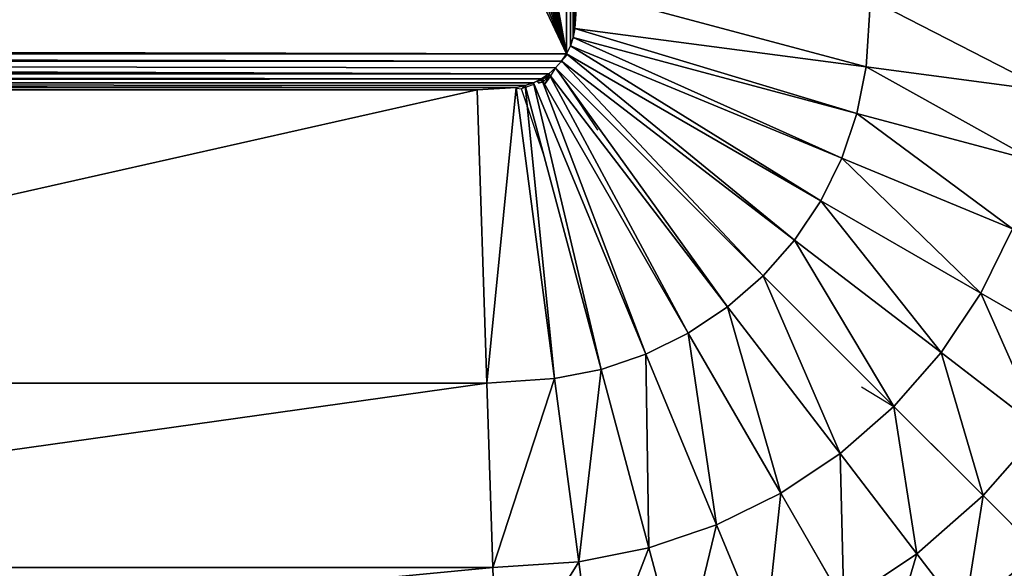
# Model space of a CAD drawing. Units: inches. Extents: x -452 to 708, y -32 to 468.
# Drawn here: x 197 to 261, y 58 to 94 of the extents above; entities that cross this region are included whole.
import ezdxf

# ---------------------------------------------------------------- set-up
doc = ezdxf.new("R2010")
doc.units = ezdxf.units.IN
doc.header["$MEASUREMENT"] = 0
doc.layers.get('0').update_dxf_attribs({"true_color": 0xff5454})

# ---------------------------------------------------------------- blocks, each defined once
blk = doc.blocks.new('CUADRO 2C -1E')
at = {"color": 7}
for p, q in [((232.745, 93.303, -199.826), (232.912, 95.845, -199.826)), ((251.653, 90.814, -196.877), (251.942, 95.222, -196.877)), ((232.446, 92.187, -199.826), (232.632, 92.735, -199.826)), ((232.632, 92.735, -199.826), (232.745, 93.303, -199.826)), ((232.632, 92.735, -199.826), (251.053, 87.799, -196.877)), ((232.745, 93.303, -199.826), (251.653, 90.814, -196.877)), ((13.354, 92.187, -199.826), (232.19, 91.667, -199.826)), ((232.19, 91.667, -199.826), (232.446, 92.187, -199.826)), ((232.446, 92.187, -199.826), (250.065, 84.889, -196.877)), ((13.636, 91.629, -199.823), (232.19, 91.667, -199.826)), ((13.636, 91.629, -199.823), (231.868, 91.186, -199.826)), ((231.868, 91.186, -199.826), (232.19, 91.667, -199.826)), ((232.256, 91.629, -199.82), (231.868, 91.186, -199.826)), ((232.19, 91.667, -199.826), (232.164, 91.629, -199.823)), ((232.19, 91.667, -199.826), (232.256, 91.629, -199.82)), ((232.19, 91.667, -199.826), (248.706, 82.132, -196.877)), ((235.117, 89.977, -199.314), (232.256, 91.629, -199.82)), ((13.932, 91.186, -199.826), (231.868, 91.186, -199.826)), ((231.868, 91.186, -199.826), (14.004, 91.104, -199.826)), ((231.486, 90.75, -199.826), (231.868, 91.186, -199.826)), ((231.868, 91.186, -199.826), (231.796, 91.104, -199.826)), ((231.868, 91.186, -199.826), (246.998, 79.576, -196.877)), ((251.053, 87.799, -196.877), (251.653, 90.814, -196.877)), ((251.653, 90.814, -196.877), (263.55, 89.248, -193.067)), ((14.314, 90.75, -199.826), (231.05, 90.368, -199.826)), ((14.75, 90.368, -199.826), (231.05, 90.368, -199.826)), ((14.819, 90.308, -199.822), (231.05, 90.368, -199.826)), ((14.819, 90.308, -199.822), (230.569, 90.046, -199.826)), ((15.041, 90.174, -199.82), (230.569, 90.046, -199.826)), ((230.569, 90.046, -199.826), (231.05, 90.368, -199.826)), ((230.759, 90.174, -199.82), (230.569, 90.046, -199.826)), ((230.686, 89.844, -199.805), (230.978, 90.174, -199.814)), ((230.828, 90.174, -199.819), (230.743, 90.1, -199.819)), ((230.896, 90.174, -199.817), (230.801, 90.11, -199.818)), ((230.978, 90.174, -199.814), (230.811, 89.735, -199.772)), ((230.978, 90.174, -199.814), (230.896, 90.174, -199.817)), ((231.032, 90.235, -199.816), (230.978, 90.174, -199.814)), ((231.028, 90.308, -199.821), (230.981, 90.308, -199.822)), ((231.031, 90.264, -199.819), (231.005, 90.246, -199.819)), ((231.042, 90.196, -199.811), (231.015, 90.14, -199.806)), ((231.05, 90.368, -199.826), (231.028, 90.308, -199.821)), ((231.097, 90.308, -199.82), (231.028, 90.308, -199.821)), ((231.028, 90.308, -199.821), (231.031, 90.264, -199.819)), ((231.031, 90.264, -199.819), (231.032, 90.235, -199.816)), ((231.097, 90.308, -199.82), (231.032, 90.235, -199.816)), ((231.097, 90.308, -199.82), (231.042, 90.196, -199.811)), ((231.05, 90.368, -199.826), (231.486, 90.75, -199.826)), ((231.05, 90.368, -199.826), (242.66, 75.238, -196.877)), ((231.153, 90.235, -199.802), (231.062, 90.096, -199.793)), ((231.153, 90.235, -199.802), (231.097, 90.308, -199.82)), ((231.486, 90.75, -199.826), (231.153, 90.235, -199.802)), ((231.737, 89.474, -199.653), (231.153, 90.235, -199.802)), ((231.486, 90.75, -199.826), (233.011, 88.509, -199.409)), ((244.971, 77.265, -196.877), (231.486, 90.75, -199.826)), ((231.486, 90.75, -199.826), (244.971, 77.265, -196.877)), ((15.625, 89.844, -199.813), (230.569, 90.046, -199.826)), ((15.751, 89.79, -199.826), (230.569, 90.046, -199.826)), ((15.751, 89.79, -199.826), (228.933, 89.491, -199.826)), ((228.933, 89.491, -199.826), (229.501, 89.604, -199.826)), ((229.266, 89.404, -199.826), (229.405, 89.523, -199.824)), ((229.418, 89.48, -199.82), (229.405, 89.523, -199.824)), ((229.521, 89.531, -199.82), (229.418, 89.48, -199.82)), ((229.501, 89.604, -199.826), (230.049, 89.79, -199.826)), ((229.501, 89.604, -199.826), (234.437, 71.183, -196.877)), ((229.521, 89.531, -199.82), (229.532, 89.488, -199.816)), ((230.113, 89.687, -199.813), (229.532, 89.488, -199.816)), ((230.049, 89.79, -199.826), (230.569, 90.046, -199.826)), ((230.049, 89.79, -199.826), (237.347, 72.171, -196.877)), ((230.607, 89.981, -199.82), (230.207, 89.844, -199.812)), ((230.473, 89.813, -199.816), (230.319, 89.813, -199.817)), ((230.556, 89.813, -199.815), (230.344, 89.741, -199.809)), ((230.556, 89.813, -199.815), (230.473, 89.813, -199.816)), ((230.569, 90.046, -199.826), (230.49, 90.008, -199.826)), ((230.607, 89.981, -199.82), (230.49, 90.008, -199.826)), ((230.607, 89.981, -199.82), (230.555, 89.934, -199.826)), ((230.555, 89.934, -199.826), (230.639, 89.845, -199.812)), ((230.661, 89.813, -199.814), (230.556, 89.813, -199.815)), ((230.569, 90.046, -199.826), (230.607, 89.981, -199.82)), ((230.569, 90.046, -199.826), (240.104, 73.53, -196.877)), ((230.736, 90.067, -199.819), (230.607, 89.981, -199.82)), ((230.607, 89.981, -199.82), (230.642, 89.92, -199.814)), ((230.639, 89.845, -199.812), (230.642, 89.92, -199.814)), ((230.639, 89.845, -199.812), (230.661, 89.813, -199.814)), ((230.685, 89.972, -199.815), (230.642, 89.92, -199.814)), ((230.642, 89.92, -199.814), (230.657, 89.895, -199.811)), ((230.657, 89.895, -199.811), (230.686, 89.844, -199.805)), ((230.686, 89.844, -199.805), (230.661, 89.813, -199.814)), ((230.661, 89.813, -199.814), (230.744, 89.743, -199.782)), ((230.685, 89.972, -199.815), (230.686, 89.844, -199.805)), ((230.686, 89.844, -199.805), (230.744, 89.743, -199.782)), ((230.801, 90.11, -199.818), (230.736, 90.067, -199.819)), ((230.744, 89.743, -199.782), (230.786, 89.67, -199.765)), ((230.796, 89.696, -199.768), (230.786, 89.67, -199.765)), ((230.811, 89.735, -199.772), (230.796, 89.696, -199.768)), ((231.015, 90.14, -199.806), (230.811, 89.735, -199.772)), ((231.062, 90.096, -199.793), (230.811, 89.735, -199.772)), ((228.933, 89.491, -199.826), (17.236, 89.467, -199.826)), ((19.409, 89.324, -199.826), (226.391, 89.324, -199.826)), ((226.391, 89.324, -199.826), (228.933, 89.491, -199.826)), ((226.391, 89.324, -199.826), (227.014, 70.294, -196.877)), ((228.956, 89.433, -199.821), (228.564, 89.467, -199.826)), ((228.933, 89.491, -199.826), (231.422, 70.583, -196.877)), ((228.956, 89.433, -199.821), (229.266, 89.404, -199.826)), ((229.418, 89.48, -199.82), (229.266, 89.404, -199.826)), ((229.426, 89.452, -199.819), (229.266, 89.404, -199.826)), ((230.695, 85.146, -199.124), (229.266, 89.404, -199.826)), ((229.426, 89.452, -199.819), (229.418, 89.48, -199.82)), ((229.532, 89.488, -199.816), (229.426, 89.452, -199.819)), ((233.03, 87.789, -199.324), (231.737, 89.474, -199.653)), ((233.011, 88.509, -199.409), (233.395, 87.944, -199.304)), ((233.05, 87.762, -199.319), (233.03, 87.789, -199.324)), ((233.395, 87.944, -199.304), (234.197, 86.764, -199.085)), ((250.065, 84.889, -196.877), (251.053, 87.799, -196.877)), ((251.053, 87.799, -196.877), (262.644, 84.693, -193.067)), ((234.197, 86.764, -199.085), (234.219, 86.733, -199.079)), ((248.706, 82.132, -196.877), (250.065, 84.889, -196.877)), ((250.065, 84.889, -196.877), (261.152, 80.296, -193.067)), ((246.998, 79.576, -196.877), (248.706, 82.132, -196.877)), ((248.706, 82.132, -196.877), (259.098, 76.132, -193.067)), ((259.098, 76.132, -193.067), (261.152, 80.296, -193.067)), ((244.971, 77.265, -196.877), (246.998, 79.576, -196.877)), ((246.998, 79.576, -196.877), (256.518, 72.271, -193.067)), ((242.66, 75.238, -196.877), (244.971, 77.265, -196.877)), ((244.042, 76.447, -196.889), (244.971, 77.265, -196.877)), ((253.456, 68.78, -193.067), (244.971, 77.265, -196.877)), ((244.971, 77.265, -196.877), (253.456, 68.78, -193.067)), ((256.518, 72.271, -193.067), (259.098, 76.132, -193.067)), ((259.098, 76.132, -193.067), (266.194, 72.035, -187.039)), ((240.104, 73.53, -196.877), (242.66, 75.238, -196.877)), ((242.66, 75.238, -196.877), (249.965, 65.718, -193.067)), ((237.347, 72.171, -196.877), (240.104, 73.53, -196.877)), ((240.104, 73.53, -196.877), (246.104, 63.138, -193.067)), ((253.456, 68.78, -193.067), (256.518, 72.271, -193.067)), ((256.518, 72.271, -193.067), (263.018, 67.283, -187.039)), ((234.437, 71.183, -196.877), (237.347, 72.171, -196.877)), ((237.347, 72.171, -196.877), (241.94, 61.084, -193.067)), ((231.422, 70.583, -196.877), (234.437, 71.183, -196.877)), ((234.437, 71.183, -196.877), (237.542, 59.592, -193.067)), ((227.014, 70.294, -196.877), (231.422, 70.583, -196.877)), ((231.422, 70.583, -196.877), (232.988, 58.686, -193.067)), ((141.843, 70.294, -196.877), (227.014, 70.294, -196.877)), ((227.014, 70.294, -196.877), (227.406, 58.32, -193.067)), ((251.349, 70.039, -193.82), (253.456, 68.78, -193.067)), ((249.965, 65.718, -193.067), (253.456, 68.78, -193.067)), ((258.248, 63.988, -188.082), (253.456, 68.78, -193.067)), ((253.456, 68.78, -193.067), (259.25, 62.986, -187.039)), ((259.25, 62.986, -187.039), (263.018, 67.283, -187.039)), ((246.104, 63.138, -193.067), (249.965, 65.718, -193.067)), ((249.965, 65.718, -193.067), (254.953, 59.218, -187.039)), ((241.94, 61.084, -193.067), (246.104, 63.138, -193.067)), ((246.104, 63.138, -193.067), (250.201, 56.042, -187.039)), ((254.953, 59.218, -187.039), (259.25, 62.986, -187.039)), ((259.25, 62.986, -187.039), (262.822, 59.414, -181.438)), ((237.542, 59.592, -193.067), (241.94, 61.084, -193.067)), ((241.94, 61.084, -193.067), (245.075, 53.515, -187.039)), ((232.988, 58.686, -193.067), (237.542, 59.592, -193.067)), ((237.542, 59.592, -193.067), (239.663, 51.677, -187.039)), ((250.201, 56.042, -187.039), (254.953, 59.218, -187.039)), ((254.953, 59.218, -187.039), (258.028, 55.21, -181.438)), ((141.843, 58.32, -193.067), (227.406, 58.32, -193.067)), ((227.406, 58.32, -193.067), (232.988, 58.686, -193.067)), ((227.406, 58.32, -193.067), (227.673, 50.144, -187.039)), ((232.988, 58.686, -193.067), (234.058, 50.562, -187.039))]:
    blk.add_line(p, q, dxfattribs=at)
at = {"color": 7, "extrusion": (0, 0, -1)}
blk.add_arc((-228.355, 93.881), 64.545, 180, 270, dxfattribs=at)
at = {"color": 7}
mesh = blk.add_polyface(dxfattribs=at)
corners = [(-451.674, 448.592, 5), (-451.379, 459.818, 5), (-451.674, 458.592, 5), (-451.595, -22.088, 5), (-451.361, -23.405, 5), (-450.934, 461.08, 5), (-450.975, -24.685, 5), (-450.441, -25.912, 5), (-450.345, 462.28, 5), (-449.767, -27.067, 5), (-449.619, 463.403, 5), (-448.963, -28.136, 5), (-448.766, 464.434, 5), (-448.039, -29.103, 5), (-447.799, 465.358, 5), (-447.009, -29.955, 5), (-446.73, 466.162, 5), (-445.886, -30.681, 5), (-445.575, 466.835, 5), (-444.685, -31.271, 5), (-444.349, 467.369, 5), (-443.424, -31.716, 5), (-443.068, 467.756, 5), (-442.119, -32.01, 5), (-441.752, 467.99, 5), (-436.726, -1.691, 5), (-436.657, -2.461, 5), (-435.994, -5.117, 5), (-434.931, -7.639, 5), (-433.491, -9.968, 5), (-431.711, -12.047, 5), (-429.632, -13.828, 5), (-427.303, -15.267, 5), (-424.781, -16.331, 5), (-422.124, -16.993, 5), (-421.354, -17.063, 5), (697.069, -32.01, 5), (678.007, -17.063, 5), (678.777, -16.993, 5), (679.794, -16.74, 5), (681.433, -16.331, 5), (683.956, -15.267, 5), (686.284, -13.828, 5), (688.364, -12.047, 5), (690.144, -9.968, 5), (691.583, -7.639, 5), (692.647, -5.117, 5), (693.309, -2.461, 5), (693.379, -1.691, 5), (693.379, 437.671, 5), (-421.354, 453.042, 5), (698.772, 467.99, 5), (-422.124, 452.973, 5), (-424.781, 452.31, 5), (-427.303, 451.247, 5), (-429.632, 449.808, 5), (-431.711, 448.027, 5), (-433.491, 445.948, 5), (-434.931, 443.619, 5), (-435.994, 441.097, 5), (-436.657, 438.441, 5), (-436.726, 437.671, 5), (678.007, 453.042, 5), (678.777, 452.973, 5), (681.433, 452.31, 5), (683.956, 451.247, 5), (686.284, 449.808, 5), (688.364, 448.027, 5), (690.144, 445.948, 5), (691.583, 443.619, 5), (692.647, 441.097, 5), (693.309, 438.441, 5), (698.404, -31.932, 5), (699.721, -31.698, 5), (698.85, 467.99, 5), (700.077, 467.695, 5), (701.001, -31.311, 5), (701.338, 467.25, 5), (702.228, -30.777, 5), (702.538, 466.661, 5), (703.383, -30.104, 5), (703.661, 465.935, 5), (704.452, -29.3, 5), (704.692, 465.082, 5), (705.419, -28.376, 5), (705.616, 464.115, 5), (706.271, -27.345, 5), (706.42, 463.047, 5), (706.997, -26.222, 5), (707.093, 461.891, 5), (707.587, -25.022, 5), (707.627, 460.665, 5), (708.032, -23.76, 5), (708.014, 459.385, 5), (708.248, 458.068, 5), (708.326, -22.456, 5), (708.326, 456.733, 5), (-451.674, -20.753, 5)]
mesh.append_faces([[corners[k] for k in face] for face in [(0, 1, 2), (94, 95, 96), (3, 0, 97)]], dxfattribs={"vtx0": -1, "color": 7})
mesh.append_faces([[corners[k] for k in face] for face in [(1, 4, 5), (5, 7, 8), (8, 9, 10), (10, 11, 12), (12, 13, 14), (14, 15, 16), (16, 17, 18), (18, 19, 20), (20, 21, 22), (22, 23, 24), (25, 23, 26), (26, 23, 27), (27, 23, 28), (28, 23, 29), (29, 23, 30), (30, 23, 31), (31, 23, 32), (32, 23, 33), (33, 23, 34), (34, 23, 35), (35, 36, 37), (37, 36, 38), (38, 36, 39), (39, 36, 40), (40, 36, 41), (41, 36, 42), (42, 36, 43), (43, 36, 44), (44, 36, 45), (45, 36, 46), (46, 36, 47), (47, 36, 48), (48, 36, 49), (24, 50, 51), (50, 24, 52), (52, 24, 53), (53, 24, 54), (54, 24, 55), (55, 24, 56), (56, 24, 57), (57, 24, 58), (58, 24, 59), (59, 24, 60), (60, 24, 61), (61, 24, 25), (51, 73, 74), (74, 73, 75), (75, 76, 77), (77, 78, 79), (79, 80, 81), (81, 82, 83), (83, 84, 85), (85, 86, 87), (87, 88, 89), (89, 90, 91), (91, 92, 93), (93, 92, 94)]], dxfattribs={"vtx0": -1, "vtx1": -1, "color": 7})
mesh.append_faces([[corners[k] for k in face] for face in [(1, 0, 3), (24, 23, 25), (51, 49, 36)]], dxfattribs={"vtx0": -1, "vtx1": -1, "vtx2": -1, "color": 7})
mesh.append_faces([[corners[k] for k in face] for face in [(1, 3, 4), (5, 4, 6), (5, 6, 7), (8, 7, 9), (10, 9, 11), (12, 11, 13), (14, 13, 15), (16, 15, 17), (18, 17, 19), (20, 19, 21), (22, 21, 23), (35, 23, 36), (51, 50, 62), (51, 62, 63), (51, 63, 64), (51, 64, 65), (51, 65, 66), (51, 66, 67), (51, 67, 68), (51, 68, 69), (51, 69, 70), (51, 70, 71), (51, 71, 49), (51, 36, 72), (51, 72, 73), (75, 73, 76), (77, 76, 78), (79, 78, 80), (81, 80, 82), (83, 82, 84), (85, 84, 86), (87, 86, 88), (89, 88, 90), (91, 90, 92), (94, 92, 95)]], dxfattribs={"vtx0": -1, "vtx2": -1, "color": 7})
mesh = blk.add_polyface(dxfattribs=at)
corners = [(-436.726, -1.691, 5), (-436.674, -1.689, 5), (-436.726, 437.671, 5), (-436.657, -2.461, 5), (-436.605, -2.452, 5), (-435.994, -5.117, 5), (-435.944, -5.1, 5), (-434.931, -7.639, 5), (-434.884, -7.615, 5), (-433.491, -9.968, 5), (-433.449, -9.937, 5), (-431.711, -12.047, 5), (-431.674, -12.01, 5), (-429.632, -13.828, 5), (-429.601, -13.785, 5), (-427.303, -15.267, 5), (-427.279, -15.22, 5), (-424.781, -16.331, 5), (-424.764, -16.281, 5), (-422.124, -16.993, 5), (-422.116, -16.941, 5), (-421.354, -17.063, 5), (-421.352, -17.01, 5), (678.007, -17.063, 5), (678.005, -17.01, 5), (678.768, -16.941, 5), (678.777, -16.993, 5), (679.782, -16.689, 5), (679.794, -16.74, 5), (681.416, -16.281, 5), (681.433, -16.331, 5), (683.931, -15.22, 5), (683.956, -15.267, 5), (686.253, -13.785, 5), (686.284, -13.828, 5), (688.326, -12.01, 5), (688.364, -12.047, 5), (690.102, -9.937, 5), (690.144, -9.968, 5), (691.536, -7.615, 5), (691.583, -7.639, 5), (692.597, -5.1, 5), (692.647, -5.117, 5), (693.257, -2.452, 5), (693.309, -2.461, 5), (693.326, -1.689, 5), (693.379, -1.691, 5), (693.326, 437.668, 5), (-436.674, 437.668, 5), (-436.657, 438.441, 5), (-436.605, 438.432, 5), (-435.994, 441.097, 5), (-435.944, 441.08, 5), (-434.931, 443.619, 5), (-434.884, 443.595, 5), (-433.491, 445.948, 5), (-433.449, 445.917, 5), (-431.711, 448.027, 5), (-431.674, 447.99, 5), (-429.632, 449.808, 5), (-429.601, 449.765, 5), (-427.303, 451.247, 5), (-427.279, 451.2, 5), (-424.781, 452.31, 5), (-424.764, 452.26, 5), (-422.124, 452.973, 5), (-422.116, 452.921, 5), (-421.354, 453.042, 5), (-421.352, 452.99, 5), (678.007, 453.042, 5), (678.005, 452.99, 5), (678.768, 452.921, 5), (678.777, 452.973, 5), (681.416, 452.26, 5), (681.433, 452.31, 5), (683.931, 451.2, 5), (683.956, 451.247, 5), (686.253, 449.765, 5), (686.284, 449.808, 5), (688.326, 447.99, 5), (688.364, 448.027, 5), (690.102, 445.917, 5), (690.144, 445.948, 5), (691.536, 443.595, 5), (691.583, 443.619, 5), (692.597, 441.08, 5), (692.647, 441.097, 5), (693.257, 438.432, 5), (693.309, 438.441, 5), (693.379, 437.671, 5)]
mesh.append_faces([[corners[k] for k in face] for face in [(0, 1, 2), (1, 3, 4), (4, 5, 6), (6, 7, 8), (8, 9, 10), (10, 11, 12), (12, 13, 14), (14, 15, 16), (16, 17, 18), (18, 19, 20), (20, 21, 22), (22, 23, 24), (24, 23, 25), (25, 26, 27), (27, 28, 29), (29, 30, 31), (31, 32, 33), (33, 34, 35), (35, 36, 37), (37, 38, 39), (39, 40, 41), (41, 42, 43), (43, 44, 45), (45, 46, 47), (2, 48, 49), (48, 2, 1), (49, 50, 51), (51, 52, 53), (53, 54, 55), (55, 56, 57), (57, 58, 59), (59, 60, 61), (61, 62, 63), (63, 64, 65), (65, 66, 67), (67, 68, 69), (69, 71, 72), (72, 73, 74), (74, 75, 76), (76, 77, 78), (78, 79, 80), (80, 81, 82), (82, 83, 84), (84, 85, 86), (86, 87, 88), (88, 47, 89), (89, 47, 46)]], dxfattribs={"vtx0": -1, "vtx1": -1, "color": 7})
mesh.append_faces([[corners[k] for k in face] for face in [(1, 0, 3), (4, 3, 5), (6, 5, 7), (8, 7, 9), (10, 9, 11), (12, 11, 13), (14, 13, 15), (16, 15, 17), (18, 17, 19), (20, 19, 21), (22, 21, 23), (25, 23, 26), (27, 26, 28), (29, 28, 30), (31, 30, 32), (33, 32, 34), (35, 34, 36), (37, 36, 38), (39, 38, 40), (41, 40, 42), (43, 42, 44), (45, 44, 46), (49, 48, 50), (51, 50, 52), (53, 52, 54), (55, 54, 56), (57, 56, 58), (59, 58, 60), (61, 60, 62), (63, 62, 64), (65, 64, 66), (67, 66, 68), (69, 68, 70), (69, 70, 71), (72, 71, 73), (74, 73, 75), (76, 75, 77), (78, 77, 79), (80, 79, 81), (82, 81, 83), (84, 83, 85), (86, 85, 87), (88, 87, 47)]], dxfattribs={"vtx0": -1, "vtx2": -1, "color": 7})
mesh = blk.add_polyface(dxfattribs=at)
corners = [(232.19, 91.667, -199.826), (206.007, 224.314, -199.826), (206.292, 229.336, -199.826), (205.156, 219.356, -199.826), (203.749, 214.524, -199.826), (201.804, 209.877, -199.826), (199.346, 205.475, -199.826), (196.405, 201.374, -199.826), (193.019, 197.624, -199.826), (189.23, 194.272, -199.826), (185.085, 191.362, -199.826), (13.354, 92.187, -199.826), (180.637, 188.929, -199.826), (175.942, 187.005, -199.826), (171.059, 185.612, -199.826), (166.049, 184.77, -199.826), (160.975, 184.488, -199.826), (155.901, 184.77, -199.826), (150.891, 185.612, -199.826), (146.008, 187.005, -199.826), (141.313, 188.929, -199.826), (136.865, 191.362, -199.826), (132.721, 194.272, -199.826), (128.931, 197.624, -199.826), (125.545, 201.374, -199.826), (122.604, 205.475, -199.826), (120.146, 209.877, -199.826), (118.201, 214.524, -199.826), (116.794, 219.356, -199.826), (115.943, 224.314, -199.826), (115.658, 229.336, -199.826), (13.61, 367.005, -199.826), (13.354, 366.485, -199.826), (13.168, 365.937, -199.826), (13.168, 92.735, -199.826), (13.055, 93.303, -199.826), (13.055, 365.368, -199.826), (12.888, 95.845, -199.826), (12.888, 362.827, -199.826), (232.745, 93.303, -199.826), (232.912, 362.827, -199.826), (232.912, 95.845, -199.826), (232.745, 365.368, -199.826), (232.632, 92.735, -199.826), (232.632, 365.937, -199.826), (232.446, 366.485, -199.826), (232.446, 92.187, -199.826), (205.156, 239.316, -199.826), (203.749, 244.148, -199.826), (201.804, 248.795, -199.826), (199.346, 253.196, -199.826), (196.405, 257.298, -199.826), (193.019, 261.048, -199.826), (189.23, 264.399, -199.826), (185.085, 267.31, -199.826), (206.007, 234.357, -199.826), (180.637, 269.742, -199.826), (175.942, 271.667, -199.826), (171.059, 273.059, -199.826), (166.049, 273.902, -199.826), (160.975, 274.184, -199.826), (155.901, 273.902, -199.826), (150.891, 273.059, -199.826), (146.008, 271.667, -199.826), (141.313, 269.742, -199.826), (136.865, 267.31, -199.826), (132.72, 264.399, -199.826), (128.931, 261.048, -199.826), (125.545, 257.298, -199.826), (122.604, 253.196, -199.826), (120.146, 248.795, -199.826), (118.201, 244.148, -199.826), (116.794, 239.316, -199.826), (115.943, 234.357, -199.826)]
mesh.append_faces([[corners[k] for k in face] for face in [(36, 37, 38), (39, 40, 41)]], dxfattribs={"vtx0": -1, "color": 7})
mesh.append_faces([[corners[k] for k in face] for face in [(1, 0, 3), (3, 0, 4), (4, 0, 5), (5, 0, 6), (6, 0, 7), (7, 0, 8), (8, 0, 9), (9, 0, 10), (10, 11, 12), (12, 11, 13), (13, 11, 14), (14, 11, 15), (15, 11, 16), (16, 11, 17), (17, 11, 18), (18, 11, 19), (19, 11, 20), (20, 11, 21), (21, 11, 22), (22, 11, 23), (23, 11, 24), (24, 11, 25), (25, 11, 26), (26, 11, 27), (27, 11, 28), (28, 11, 29), (29, 11, 30), (31, 11, 32), (32, 11, 33), (33, 35, 36), (40, 39, 42), (42, 43, 44), (44, 43, 45), (45, 54, 31), (47, 0, 55), (55, 0, 2)]], dxfattribs={"vtx0": -1, "vtx1": -1, "color": 7})
mesh.append_faces([[corners[k] for k in face] for face in [(30, 11, 31), (45, 0, 47)]], dxfattribs={"vtx0": -1, "vtx1": -1, "vtx2": -1, "color": 7})
mesh.append_faces([[corners[k] for k in face] for face in [(0, 1, 2), (10, 0, 11), (33, 11, 34), (33, 34, 35), (36, 35, 37), (42, 39, 43), (45, 43, 46), (45, 46, 0), (45, 47, 48), (45, 48, 49), (45, 49, 50), (45, 50, 51), (45, 51, 52), (45, 52, 53), (45, 53, 54), (31, 54, 56), (31, 56, 57), (31, 57, 58), (31, 58, 59), (31, 59, 60), (31, 60, 61), (31, 61, 62), (31, 62, 63), (31, 63, 64), (31, 64, 65), (31, 65, 66), (31, 66, 67), (31, 67, 68), (31, 68, 69), (31, 69, 70), (31, 70, 71), (31, 71, 72), (31, 72, 73), (31, 73, 30)]], dxfattribs={"vtx0": -1, "vtx2": -1, "color": 7})
mesh = blk.add_polyface(dxfattribs=at)
corners = [(251.653, 90.814, -196.877), (232.912, 95.845, -199.826), (251.942, 95.222, -196.877), (232.745, 93.303, -199.826)]
mesh.append_faces([[corners[k] for k in face] for face in [(0, 1, 2), (1, 0, 3)]], dxfattribs={"vtx0": -1, "color": 7})
mesh = blk.add_polyface(dxfattribs=at)
corners = [(263.55, 89.248, -193.067), (251.942, 95.222, -196.877), (263.916, 94.83, -193.067), (251.653, 90.814, -196.877)]
mesh.append_faces([[corners[k] for k in face] for face in [(0, 1, 2), (1, 0, 3)]], dxfattribs={"vtx0": -1, "color": 7})
mesh = blk.add_polyface(dxfattribs=at)
corners = [(250.065, 84.889, -196.877), (232.632, 92.735, -199.826), (251.053, 87.799, -196.877), (232.446, 92.187, -199.826)]
mesh.append_faces([[corners[k] for k in face] for face in [(0, 1, 2), (1, 0, 3)]], dxfattribs={"vtx0": -1, "color": 7})
mesh = blk.add_polyface(dxfattribs=at)
corners = [(251.053, 87.799, -196.877), (232.745, 93.303, -199.826), (251.653, 90.814, -196.877), (232.632, 92.735, -199.826)]
mesh.append_faces([[corners[k] for k in face] for face in [(0, 1, 2), (1, 0, 3)]], dxfattribs={"vtx0": -1, "color": 7})
mesh = blk.add_polyface(dxfattribs=at)
corners = [(13.354, 92.187, -199.826), (232.19, 91.667, -199.826), (13.636, 91.629, -199.823)]
mesh.append_faces([[corners[k] for k in face] for face in [(0, 1, 2)]], dxfattribs={"color": 7})
mesh = blk.add_polyface(dxfattribs=at)
corners = [(248.706, 82.132, -196.877), (232.446, 92.187, -199.826), (250.065, 84.889, -196.877), (232.19, 91.667, -199.826)]
mesh.append_faces([[corners[k] for k in face] for face in [(0, 1, 2), (1, 0, 3)]], dxfattribs={"vtx0": -1, "color": 7})
mesh = blk.add_polyface(dxfattribs=at)
corners = [(13.636, 91.629, -199.823), (232.19, 91.667, -199.826), (231.868, 91.186, -199.826)]
mesh.append_faces([[corners[k] for k in face] for face in [(0, 1, 2)]], dxfattribs={"color": 7})
mesh = blk.add_polyface(dxfattribs=at)
corners = [(13.636, 91.629, -199.823), (231.868, 91.186, -199.826), (13.932, 91.186, -199.826)]
mesh.append_faces([[corners[k] for k in face] for face in [(0, 1, 2)]], dxfattribs={"color": 7})
mesh = blk.add_polyface(dxfattribs=at)
corners = [(246.998, 79.576, -196.877), (232.19, 91.667, -199.826), (248.706, 82.132, -196.877), (231.868, 91.186, -199.826)]
mesh.append_faces([[corners[k] for k in face] for face in [(0, 1, 2), (1, 0, 3)]], dxfattribs={"vtx0": -1, "color": 7})
mesh = blk.add_polyface(dxfattribs=at)
corners = [(13.932, 91.186, -199.826), (231.868, 91.186, -199.826), (14.004, 91.104, -199.826)]
mesh.append_faces([[corners[k] for k in face] for face in [(0, 1, 2)]], dxfattribs={"color": 7})
mesh = blk.add_polyface(dxfattribs=at)
corners = [(231.486, 90.75, -199.826), (14.004, 91.104, -199.826), (231.868, 91.186, -199.826), (231.05, 90.368, -199.826), (14.314, 90.75, -199.826)]
mesh.append_faces([[corners[k] for k in face] for face in [(0, 1, 2), (1, 3, 4)]], dxfattribs={"vtx0": -1, "color": 7})
mesh.append_faces([[corners[k] for k in face] for face in [(1, 0, 3)]], dxfattribs={"vtx0": -1, "vtx2": -1, "color": 7})
mesh = blk.add_polyface(dxfattribs=at)
corners = [(244.971, 77.265, -196.877), (231.868, 91.186, -199.826), (246.998, 79.576, -196.877), (231.486, 90.75, -199.826)]
mesh.append_faces([[corners[k] for k in face] for face in [(0, 1, 2), (1, 0, 3)]], dxfattribs={"vtx0": -1, "color": 7})
mesh = blk.add_polyface(dxfattribs=at)
corners = [(262.644, 84.693, -193.067), (251.653, 90.814, -196.877), (263.55, 89.248, -193.067), (251.053, 87.799, -196.877)]
mesh.append_faces([[corners[k] for k in face] for face in [(0, 1, 2), (1, 0, 3)]], dxfattribs={"vtx0": -1, "color": 7})
mesh = blk.add_polyface(dxfattribs=at)
corners = [(14.314, 90.75, -199.826), (231.05, 90.368, -199.826), (14.75, 90.368, -199.826)]
mesh.append_faces([[corners[k] for k in face] for face in [(0, 1, 2)]], dxfattribs={"color": 7})
mesh = blk.add_polyface(dxfattribs=at)
corners = [(14.75, 90.368, -199.826), (231.05, 90.368, -199.826), (14.819, 90.308, -199.822)]
mesh.append_faces([[corners[k] for k in face] for face in [(0, 1, 2)]], dxfattribs={"color": 7})
mesh = blk.add_polyface(dxfattribs=at)
corners = [(14.75, 90.368, -199.826), (231.05, 90.368, -199.826), (14.819, 90.308, -199.822)]
mesh.append_faces([[corners[k] for k in face] for face in [(0, 1, 2)]], dxfattribs={"color": 7})
mesh = blk.add_polyface(dxfattribs=at)
corners = [(14.75, 90.368, -199.826), (231.05, 90.368, -199.826), (14.819, 90.308, -199.822)]
mesh.append_faces([[corners[k] for k in face] for face in [(0, 1, 2)]], dxfattribs={"color": 7})
mesh = blk.add_polyface(dxfattribs=at)
corners = [(14.819, 90.308, -199.822), (231.05, 90.368, -199.826), (230.569, 90.046, -199.826)]
mesh.append_faces([[corners[k] for k in face] for face in [(0, 1, 2)]], dxfattribs={"color": 7})
mesh = blk.add_polyface(dxfattribs=at)
corners = [(14.819, 90.308, -199.822), (231.05, 90.368, -199.826), (230.569, 90.046, -199.826)]
mesh.append_faces([[corners[k] for k in face] for face in [(0, 1, 2)]], dxfattribs={"color": 7})
mesh = blk.add_polyface(dxfattribs=at)
corners = [(14.819, 90.308, -199.822), (230.569, 90.046, -199.826), (15.041, 90.174, -199.82)]
mesh.append_faces([[corners[k] for k in face] for face in [(0, 1, 2)]], dxfattribs={"color": 7})
mesh = blk.add_polyface(dxfattribs=at)
corners = [(14.819, 90.308, -199.822), (230.569, 90.046, -199.826), (15.041, 90.174, -199.82)]
mesh.append_faces([[corners[k] for k in face] for face in [(0, 1, 2)]], dxfattribs={"color": 7})
mesh = blk.add_polyface(dxfattribs=at)
corners = [(14.819, 90.308, -199.822), (230.569, 90.046, -199.826), (15.041, 90.174, -199.82)]
mesh.append_faces([[corners[k] for k in face] for face in [(0, 1, 2)]], dxfattribs={"color": 7})
mesh = blk.add_polyface(dxfattribs=at)
corners = [(15.625, 89.844, -199.813), (15.041, 90.174, -199.82), (230.569, 90.046, -199.826), (15.593, 89.844, -199.812)]
mesh.append_faces([[corners[k] for k in face] for face in [(0, 1, 2), (1, 0, 3)]], dxfattribs={"vtx0": -1, "color": 7})
mesh = blk.add_polyface(dxfattribs=at)
corners = [(240.104, 73.53, -196.877), (231.05, 90.368, -199.826), (242.66, 75.238, -196.877), (230.569, 90.046, -199.826)]
mesh.append_faces([[corners[k] for k in face] for face in [(0, 1, 2), (1, 0, 3)]], dxfattribs={"vtx0": -1, "color": 7})
mesh = blk.add_polyface(dxfattribs=at)
corners = [(242.66, 75.238, -196.877), (231.486, 90.75, -199.826), (244.971, 77.265, -196.877), (231.05, 90.368, -199.826)]
mesh.append_faces([[corners[k] for k in face] for face in [(0, 1, 2), (1, 0, 3)]], dxfattribs={"vtx0": -1, "color": 7})
mesh = blk.add_polyface(dxfattribs=at)
corners = [(15.751, 89.79, -199.826), (15.625, 89.844, -199.813), (230.569, 90.046, -199.826), (15.684, 89.813, -199.82)]
mesh.append_faces([[corners[k] for k in face] for face in [(0, 1, 2), (1, 0, 3)]], dxfattribs={"vtx0": -1, "color": 7})
mesh = blk.add_polyface(dxfattribs=at)
corners = [(230.049, 89.79, -199.826), (15.751, 89.79, -199.826), (230.569, 90.046, -199.826), (229.501, 89.604, -199.826), (228.933, 89.491, -199.826)]
mesh.append_faces([[corners[k] for k in face] for face in [(0, 1, 2), (1, 3, 4)]], dxfattribs={"vtx0": -1, "color": 7})
mesh.append_faces([[corners[k] for k in face] for face in [(1, 0, 3)]], dxfattribs={"vtx0": -1, "vtx2": -1, "color": 7})
mesh = blk.add_polyface(dxfattribs=at)
corners = [(17.236, 89.467, -199.826), (15.751, 89.79, -199.826), (228.933, 89.491, -199.826), (16.299, 89.604, -199.826)]
mesh.append_faces([[corners[k] for k in face] for face in [(0, 1, 2), (1, 0, 3)]], dxfattribs={"vtx0": -1, "color": 7})
mesh = blk.add_polyface(dxfattribs=at)
corners = [(231.422, 70.583, -196.877), (229.501, 89.604, -199.826), (234.437, 71.183, -196.877), (228.933, 89.491, -199.826)]
mesh.append_faces([[corners[k] for k in face] for face in [(0, 1, 2), (1, 0, 3)]], dxfattribs={"vtx0": -1, "color": 7})
mesh = blk.add_polyface(dxfattribs=at)
corners = [(234.437, 71.183, -196.877), (230.049, 89.79, -199.826), (237.347, 72.171, -196.877), (229.501, 89.604, -199.826)]
mesh.append_faces([[corners[k] for k in face] for face in [(0, 1, 2), (1, 0, 3)]], dxfattribs={"vtx0": -1, "color": 7})
mesh = blk.add_polyface(dxfattribs=at)
corners = [(237.347, 72.171, -196.877), (230.569, 90.046, -199.826), (240.104, 73.53, -196.877), (230.049, 89.79, -199.826)]
mesh.append_faces([[corners[k] for k in face] for face in [(0, 1, 2), (1, 0, 3)]], dxfattribs={"vtx0": -1, "color": 7})
mesh = blk.add_polyface(dxfattribs=at)
corners = [(226.391, 89.324, -199.826), (17.236, 89.467, -199.826), (228.933, 89.491, -199.826), (19.409, 89.324, -199.826)]
mesh.append_faces([[corners[k] for k in face] for face in [(0, 1, 2), (1, 0, 3)]], dxfattribs={"vtx0": -1, "color": 7})
mesh = blk.add_polyface(dxfattribs=at)
corners = [(141.843, 70.294, -196.877), (226.391, 89.324, -199.826), (227.014, 70.294, -196.877), (19.409, 89.324, -199.826), (18.786, 70.294, -196.877)]
mesh.append_faces([[corners[k] for k in face] for face in [(0, 1, 2), (3, 0, 4)]], dxfattribs={"vtx0": -1, "color": 7})
mesh.append_faces([[corners[k] for k in face] for face in [(1, 0, 3)]], dxfattribs={"vtx0": -1, "vtx1": -1, "color": 7})
mesh = blk.add_polyface(dxfattribs=at)
corners = [(227.014, 70.294, -196.877), (228.933, 89.491, -199.826), (231.422, 70.583, -196.877), (226.391, 89.324, -199.826)]
mesh.append_faces([[corners[k] for k in face] for face in [(0, 1, 2), (1, 0, 3)]], dxfattribs={"vtx0": -1, "color": 7})
mesh = blk.add_polyface(dxfattribs=at)
corners = [(261.152, 80.296, -193.067), (251.053, 87.799, -196.877), (262.644, 84.693, -193.067), (250.065, 84.889, -196.877)]
mesh.append_faces([[corners[k] for k in face] for face in [(0, 1, 2), (1, 0, 3)]], dxfattribs={"vtx0": -1, "color": 7})
mesh = blk.add_polyface(dxfattribs=at)
corners = [(259.098, 76.132, -193.067), (250.065, 84.889, -196.877), (261.152, 80.296, -193.067), (248.706, 82.132, -196.877)]
mesh.append_faces([[corners[k] for k in face] for face in [(0, 1, 2), (1, 0, 3)]], dxfattribs={"vtx0": -1, "color": 7})
mesh = blk.add_polyface(dxfattribs=at)
corners = [(256.518, 72.271, -193.067), (248.706, 82.132, -196.877), (259.098, 76.132, -193.067), (246.998, 79.576, -196.877)]
mesh.append_faces([[corners[k] for k in face] for face in [(0, 1, 2), (1, 0, 3)]], dxfattribs={"vtx0": -1, "color": 7})
mesh = blk.add_polyface(dxfattribs=at)
corners = [(266.194, 72.035, -187.039), (261.152, 80.296, -193.067), (268.721, 77.161, -187.039), (259.098, 76.132, -193.067)]
mesh.append_faces([[corners[k] for k in face] for face in [(0, 1, 2), (1, 0, 3)]], dxfattribs={"vtx0": -1, "color": 7})
mesh = blk.add_polyface(dxfattribs=at)
corners = [(253.456, 68.78, -193.067), (246.998, 79.576, -196.877), (256.518, 72.271, -193.067), (244.971, 77.265, -196.877)]
mesh.append_faces([[corners[k] for k in face] for face in [(0, 1, 2), (1, 0, 3)]], dxfattribs={"vtx0": -1, "color": 7})
mesh = blk.add_polyface(dxfattribs=at)
corners = [(249.965, 65.718, -193.067), (244.971, 77.265, -196.877), (253.456, 68.78, -193.067), (242.66, 75.238, -196.877)]
mesh.append_faces([[corners[k] for k in face] for face in [(0, 1, 2), (1, 0, 3)]], dxfattribs={"vtx0": -1, "color": 7})
mesh = blk.add_polyface(dxfattribs=at)
corners = [(263.018, 67.283, -187.039), (259.098, 76.132, -193.067), (266.194, 72.035, -187.039), (256.518, 72.271, -193.067)]
mesh.append_faces([[corners[k] for k in face] for face in [(0, 1, 2), (1, 0, 3)]], dxfattribs={"vtx0": -1, "color": 7})
mesh = blk.add_polyface(dxfattribs=at)
corners = [(246.104, 63.138, -193.067), (242.66, 75.238, -196.877), (249.965, 65.718, -193.067), (240.104, 73.53, -196.877)]
mesh.append_faces([[corners[k] for k in face] for face in [(0, 1, 2), (1, 0, 3)]], dxfattribs={"vtx0": -1, "color": 7})
mesh = blk.add_polyface(dxfattribs=at)
corners = [(241.94, 61.084, -193.067), (240.104, 73.53, -196.877), (246.104, 63.138, -193.067), (237.347, 72.171, -196.877)]
mesh.append_faces([[corners[k] for k in face] for face in [(0, 1, 2), (1, 0, 3)]], dxfattribs={"vtx0": -1, "color": 7})
mesh = blk.add_polyface(dxfattribs=at)
corners = [(259.25, 62.986, -187.039), (256.518, 72.271, -193.067), (263.018, 67.283, -187.039), (253.456, 68.78, -193.067)]
mesh.append_faces([[corners[k] for k in face] for face in [(0, 1, 2), (1, 0, 3)]], dxfattribs={"vtx0": -1, "color": 7})
mesh = blk.add_polyface(dxfattribs=at)
corners = [(237.542, 59.592, -193.067), (237.347, 72.171, -196.877), (241.94, 61.084, -193.067), (234.437, 71.183, -196.877)]
mesh.append_faces([[corners[k] for k in face] for face in [(0, 1, 2), (1, 0, 3)]], dxfattribs={"vtx0": -1, "color": 7})
mesh = blk.add_polyface(dxfattribs=at)
corners = [(232.988, 58.686, -193.067), (234.437, 71.183, -196.877), (237.542, 59.592, -193.067), (231.422, 70.583, -196.877)]
mesh.append_faces([[corners[k] for k in face] for face in [(0, 1, 2), (1, 0, 3)]], dxfattribs={"vtx0": -1, "color": 7})
mesh = blk.add_polyface(dxfattribs=at)
corners = [(227.406, 58.32, -193.067), (231.422, 70.583, -196.877), (232.988, 58.686, -193.067), (227.014, 70.294, -196.877)]
mesh.append_faces([[corners[k] for k in face] for face in [(0, 1, 2), (1, 0, 3)]], dxfattribs={"vtx0": -1, "color": 7})
mesh = blk.add_polyface(dxfattribs=at)
corners = [(141.843, 58.32, -193.067), (227.014, 70.294, -196.877), (227.406, 58.32, -193.067), (141.843, 70.294, -196.877), (18.394, 58.32, -193.067), (18.786, 70.294, -196.877)]
mesh.append_faces([[corners[k] for k in face] for face in [(0, 1, 2), (3, 4, 5)]], dxfattribs={"vtx0": -1, "color": 7})
mesh.append_faces([[corners[k] for k in face] for face in [(1, 0, 3)]], dxfattribs={"vtx0": -1, "vtx1": -1, "color": 7})
mesh.append_faces([[corners[k] for k in face] for face in [(3, 0, 4)]], dxfattribs={"vtx0": -1, "vtx2": -1, "color": 7})
mesh = blk.add_polyface(dxfattribs=at)
corners = [(254.953, 59.218, -187.039), (253.456, 68.78, -193.067), (259.25, 62.986, -187.039), (249.965, 65.718, -193.067)]
mesh.append_faces([[corners[k] for k in face] for face in [(0, 1, 2), (1, 0, 3)]], dxfattribs={"vtx0": -1, "color": 7})
mesh = blk.add_polyface(dxfattribs=at)
corners = [(262.822, 59.414, -181.438), (263.018, 67.283, -187.039), (267.026, 64.208, -181.438), (259.25, 62.986, -187.039)]
mesh.append_faces([[corners[k] for k in face] for face in [(0, 1, 2), (1, 0, 3)]], dxfattribs={"vtx0": -1, "color": 7})
mesh = blk.add_polyface(dxfattribs=at)
corners = [(250.201, 56.042, -187.039), (249.965, 65.718, -193.067), (254.953, 59.218, -187.039), (246.104, 63.138, -193.067)]
mesh.append_faces([[corners[k] for k in face] for face in [(0, 1, 2), (1, 0, 3)]], dxfattribs={"vtx0": -1, "color": 7})
mesh = blk.add_polyface(dxfattribs=at)
corners = [(245.075, 53.515, -187.039), (246.104, 63.138, -193.067), (250.201, 56.042, -187.039), (241.94, 61.084, -193.067)]
mesh.append_faces([[corners[k] for k in face] for face in [(0, 1, 2), (1, 0, 3)]], dxfattribs={"vtx0": -1, "color": 7})
mesh = blk.add_polyface(dxfattribs=at)
corners = [(258.028, 55.21, -181.438), (259.25, 62.986, -187.039), (262.822, 59.414, -181.438), (254.953, 59.218, -187.039)]
mesh.append_faces([[corners[k] for k in face] for face in [(0, 1, 2), (1, 0, 3)]], dxfattribs={"vtx0": -1, "color": 7})
mesh = blk.add_polyface(dxfattribs=at)
corners = [(239.663, 51.677, -187.039), (241.94, 61.084, -193.067), (245.075, 53.515, -187.039), (237.542, 59.592, -193.067)]
mesh.append_faces([[corners[k] for k in face] for face in [(0, 1, 2), (1, 0, 3)]], dxfattribs={"vtx0": -1, "color": 7})
mesh = blk.add_polyface(dxfattribs=at)
corners = [(234.058, 50.562, -187.039), (237.542, 59.592, -193.067), (239.663, 51.677, -187.039), (232.988, 58.686, -193.067)]
mesh.append_faces([[corners[k] for k in face] for face in [(0, 1, 2), (1, 0, 3)]], dxfattribs={"vtx0": -1, "color": 7})
mesh = blk.add_polyface(dxfattribs=at)
corners = [(252.727, 51.668, -181.438), (254.953, 59.218, -187.039), (258.028, 55.21, -181.438), (250.201, 56.042, -187.039)]
mesh.append_faces([[corners[k] for k in face] for face in [(0, 1, 2), (1, 0, 3)]], dxfattribs={"vtx0": -1, "color": 7})
mesh = blk.add_polyface(dxfattribs=at)
corners = [(264.016, 58.22, -173.612), (258.028, 55.21, -181.438), (262.822, 59.414, -181.438), (259.056, 53.87, -173.612)]
mesh.append_faces([[corners[k] for k in face] for face in [(0, 1, 2), (1, 0, 3)]], dxfattribs={"vtx0": -1, "color": 7})
mesh = blk.add_polyface(dxfattribs=at)
corners = [(141.843, 50.144, -187.039), (227.406, 58.32, -193.067), (227.673, 50.144, -187.039), (141.843, 58.32, -193.067), (18.127, 50.144, -187.039), (18.394, 58.32, -193.067)]
mesh.append_faces([[corners[k] for k in face] for face in [(0, 1, 2), (3, 4, 5)]], dxfattribs={"vtx0": -1, "color": 7})
mesh.append_faces([[corners[k] for k in face] for face in [(1, 0, 3)]], dxfattribs={"vtx0": -1, "vtx1": -1, "color": 7})
mesh.append_faces([[corners[k] for k in face] for face in [(3, 0, 4)]], dxfattribs={"vtx0": -1, "vtx2": -1, "color": 7})
mesh = blk.add_polyface(dxfattribs=at)
corners = [(227.673, 50.144, -187.039), (232.988, 58.686, -193.067), (234.058, 50.562, -187.039), (227.406, 58.32, -193.067)]
mesh.append_faces([[corners[k] for k in face] for face in [(0, 1, 2), (1, 0, 3)]], dxfattribs={"vtx0": -1, "color": 7})

msp = doc.modelspace()

# ---------------------------------------------------------------- block references
at = {"color": 7}
msp.add_blockref('CUADRO 2C -1E', (0, 0), dxfattribs=at)

doc.saveas('drawing.dxf')
